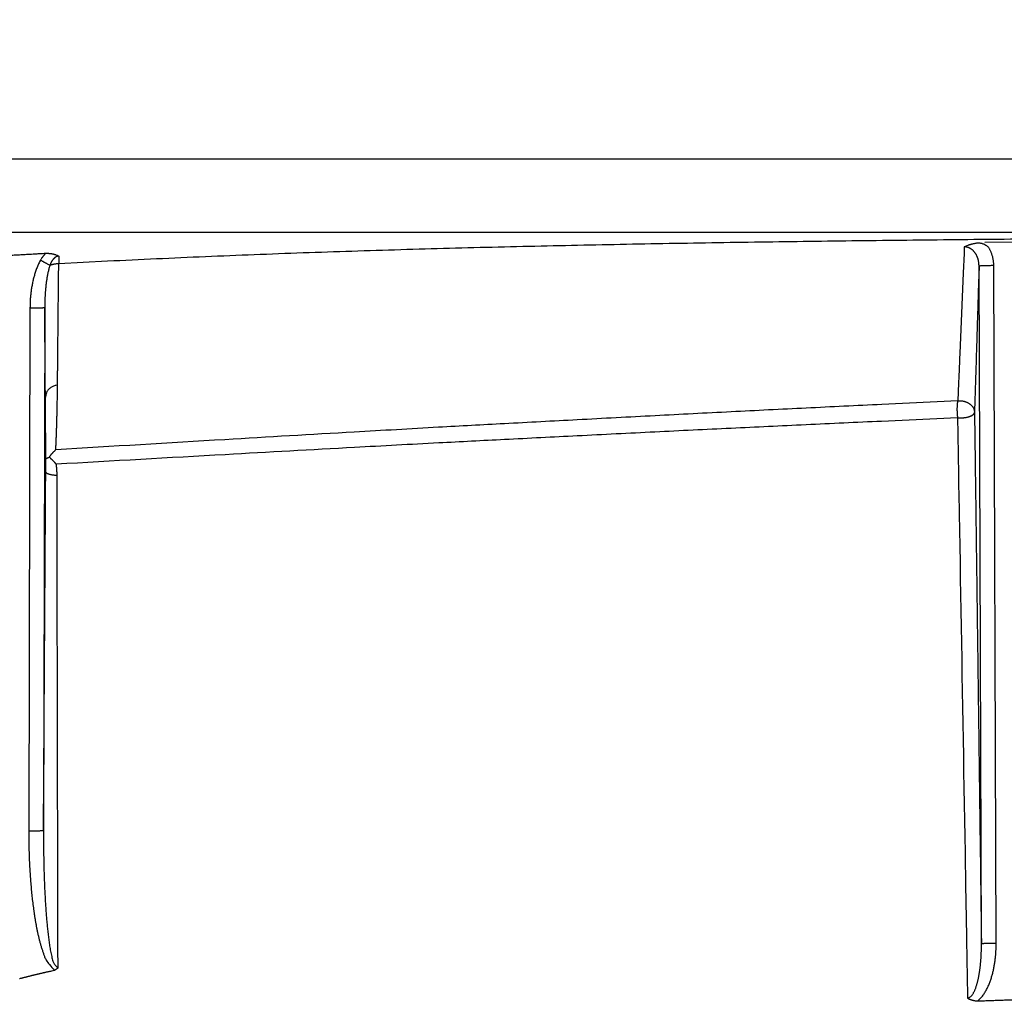
# Model space of a CAD drawing. Extents: x 36 to 4143, y 56 to 2914.
# Drawn here: x 2663 to 2743, y 2526 to 2606 of the extents above; entities that cross this region are included whole.
import ezdxf

# ---------------------------------------------------------------- set-up
doc = ezdxf.new("R2010")
doc.units = 0
doc.header["$LTSCALE"] = 10
doc.layers.add('AM_5', color=3, linetype='CONTINUOUS', lineweight=25)
doc.layers.add('SKIZZE', color=1, linetype='CONTINUOUS')
doc.styles.add('BEMSTIL', font='simplex.shx', dxfattribs={"width": 0.8})
doc.dimstyles.new('BEMASS', dxfattribs={"dimscale": 10, "dimtxt": 3.5, "dimasz": 3.5, "dimexe": 1.25, "dimexo": 0.625, "dimtad": 1, "dimtxsty": 'BEMSTIL', "dimcen": 3, "dimclrd": 3, "dimclre": 3, "dimclrt": 3, "dimadec": 0, "dimazin": 0, "dimtfac": 0.875, "dimtmove": 0, "dimatfit": 3, "dimfxl": 0, "dimtolj": 1, "dimlwd": -1, "dimlwe": -1, "dimarcsym": 0})

# ---------------------------------------------------------------- blocks, each defined once
blk = doc.blocks.new('*D3')
at = {"layer": 'AM_5', "color": 3}
for p, q in [((2442.432, 2567.935), (2442.432, 2694.185)), ((3522.58, 2567.935), (3522.58, 2694.185)), ((3487.58, 2681.685), (2477.432, 2681.685))]:
    blk.add_line(p, q, dxfattribs=at)
for points in [[(2477.432, 2687.518), (2477.432, 2675.851), (2442.432, 2681.685)], [(3487.58, 2687.518), (3487.58, 2675.851), (3522.58, 2681.685)]]:
    blk.add_solid(points, dxfattribs=at)
at = {"layer": 'AM_5', "color": 3, "insert": (2982.506, 2705.435), "char_height": 35, "attachment_point": 5, "style": 'BEMSTIL'}
blk.add_mtext('\\A1;1080', dxfattribs=at)
blk = doc.blocks.new('*D4')
at = {"layer": 'AM_5', "color": 3}
for p, q in [((2421.256, 2580.972), (2421.256, 2794.185)), ((3543.756, 2580.972), (3543.756, 2794.185)), ((2456.256, 2781.685), (3508.756, 2781.685))]:
    blk.add_line(p, q, dxfattribs=at)
for points in [[(2456.256, 2787.518), (2456.256, 2775.851), (2421.256, 2781.685)], [(3508.756, 2787.518), (3508.756, 2775.851), (3543.756, 2781.685)]]:
    blk.add_solid(points, dxfattribs=at)
at = {"layer": 'AM_5', "color": 3, "insert": (2982.506, 2808.768), "char_height": 35, "attachment_point": 5, "style": 'BEMSTIL'}
blk.add_mtext('\\A1;1122,5', dxfattribs=at)

msp = doc.modelspace()

# ---------------------------------------------------------------- linework, layer by layer
at = {"layer": 'SKIZZE'}
for p, q in [((2465.333, 2594.851), (2982.506, 2594.851)), ((2982.506, 2588.851), (2465.333, 2588.851)), ((2744.028, 2588.077), (2740.93, 2588.052)), ((2740.647, 2531.045), (2740.452, 2586.13)), ((2741.847, 2531.084), (2741.652, 2586.169)), ((2663.339, 2582.732), (2663.238, 2540.234)), ((2664.539, 2582.774), (2664.438, 2540.275)), ((2664.62, 2569.342), (2664.588, 2575.852))]:
    msp.add_line(p, q, dxfattribs=at)
for points in [[(2479.921, 1766.963, 0.000004), (2479.856, 1782.376, 0.000003), (2479.792, 1797.789, 0.000002), (2479.727, 1813.202, 0), (2479.662, 1828.615, -0.000001), (2479.597, 1844.028, -0.000003), (2479.532, 1859.441, -0.000005), (2479.468, 1874.854, -0.000007), (2479.405, 1890.267, -0.000009), (2479.342, 1905.681, -0.000011)], [(2480.79, 1551.178, -0.000002), (2480.73, 1566.591, 0), (2480.67, 1582.005, 0.000001), (2480.609, 1597.418, 0.000002), (2480.549, 1612.831, 0.000003)], [(2478.361, 2398.89, -0.000007), (2478.364, 2414.334, -0.000001), (2478.366, 2429.716, 0.000008), (2478.368, 2445.007, 0.000014)], [(2624.06, 2584.167, 0), (2625.913, 2584.168, -0.000005), (2628.767, 2584.168, -0.000003), (2632.506, 2584.169, -0.000001)], [(2474.405, 2414.304, -0.000007), (2474.403, 2398.89, 0.000002), (2474.402, 2383.477, 0.000008), (2474.401, 2368.063, 0.000012)], [(2474.401, 2522.197, 0.000006), (2474.403, 2506.784, -0.000003), (2474.405, 2491.37, -0.000007), (2474.407, 2475.957, -0.000011)], [(2478.365, 2504.866, 0.000008), (2478.363, 2522.198, -0.000017), (2478.361, 2548.892, -0.00001), (2478.36, 2583.85, -0.000004)], [(2616.024, 2584.166, 0.000001), (2617.659, 2584.166, -0.000002), (2619.32, 2584.166, 0.000003), (2621.021, 2584.167, 0.000004)], [(2665.675, 2586.344), (2669.648, 2586.549, -0.000902), (2673.619, 2586.739, -0.000913), (2677.59, 2586.915, -0.000903), (2681.56, 2587.076, -0.000872), (2685.528, 2587.224, -0.000831), (2689.496, 2587.359, -0.00077), (2693.463, 2587.481, -0.000718), (2697.429, 2587.593, -0.000662), (2701.394, 2587.695, -0.000611), (2705.359, 2587.787, -0.000553), (2709.323, 2587.871, -0.000506), (2713.286, 2587.947, -0.000459), (2717.249, 2588.017, -0.000418), (2721.211, 2588.08, -0.000371), (2725.173, 2588.137, -0.000337), (2729.135, 2588.189, -0.000307), (2733.096, 2588.236, -0.00028), (2737.057, 2588.28, -0.000249), (2741.018, 2588.319, -0.000223), (2744.978, 2588.355, -0.000194)], [(2740.934, 2587.862), (2740.838, 2587.908, 0.020101), (2740.742, 2587.944, 0.0231), (2740.648, 2587.969, 0.024036), (2740.555, 2587.985, 0.021774), (2740.462, 2587.993, 0.019877), (2740.371, 2587.993, 0.017802), (2740.282, 2587.988, 0.015782), (2740.193, 2587.978, 0.013218), (2740.105, 2587.963, 0.010535), (2740.019, 2587.946, 0.007172), (2739.935, 2587.927, 0.005762), (2739.851, 2587.905, 0.005574), (2739.768, 2587.882, 0.003888), (2739.69, 2587.86, 0.000991), (2739.62, 2587.839, 0.007081), (2739.535, 2587.81, 0.014315), (2739.412, 2587.76, 0.007616), (2739.254, 2587.693, 0.004102)], [(2660.143, 2586.931), (2660.367, 2586.944, -0.000134), (2660.591, 2586.956, -0.000155), (2660.815, 2586.969, -0.000135), (2661.039, 2586.981, -0.000068), (2661.263, 2586.993, -0.000015), (2661.487, 2587.005, 0.000038), (2661.711, 2587.017, 0.000064), (2661.935, 2587.03, 0.000069), (2662.159, 2587.042, 0.000061), (2662.383, 2587.055, 0.000037), (2662.605, 2587.067, 0.000008), (2662.831, 2587.079, -0.000033), (2663.062, 2587.092, -0.000026), (2663.279, 2587.104, 0.000027), (2663.475, 2587.115, -0.000107), (2663.727, 2587.129, -0.000277), (2664.115, 2587.15, -0.000141), (2664.623, 2587.177, -0.00007)], [(2664.623, 2587.177), (2664.592, 2587.146, 0.005182), (2664.561, 2587.115, 0.005203), (2664.531, 2587.083, 0.00519), (2664.502, 2587.05, 0.005119), (2664.473, 2587.017, 0.004874), (2664.445, 2586.983, 0.004488), (2664.418, 2586.949, 0.004803), (2664.391, 2586.914, 0.005502), (2664.364, 2586.878, 0.004169), (2664.339, 2586.843, 0.001599), (2664.317, 2586.811, 0.005548), (2664.289, 2586.77, 0.00913), (2664.25, 2586.705, 0.004441), (2664.198, 2586.62, 0.002374)], [(2664.623, 2587.177), (2664.693, 2587.176, -0.005801), (2664.763, 2587.174, -0.005629), (2664.833, 2587.171, -0.005803), (2664.903, 2587.165, -0.006384), (2664.972, 2587.158, -0.006503), (2665.041, 2587.15, -0.00628), (2665.109, 2587.139, -0.007432), (2665.177, 2587.126, -0.009688), (2665.246, 2587.11, -0.007495), (2665.31, 2587.094, -0.001972), (2665.367, 2587.079, -0.011888), (2665.438, 2587.054, -0.022969), (2665.542, 2587.008, -0.01166), (2665.676, 2586.945, -0.006129)], [(2739.254, 2587.693), (2739.232, 2587.166, 0), (2739.21, 2586.639, 0), (2739.188, 2586.112, 0), (2739.166, 2585.585, -0.000001), (2739.144, 2585.059, -0.000001), (2739.121, 2584.533, -0.000002), (2739.099, 2584.007, -0.000002), (2739.077, 2583.482, -0.000003), (2739.055, 2582.957, -0.000003), (2739.033, 2582.433, -0.000004), (2739.011, 2581.909, -0.000004), (2738.989, 2581.386, -0.000005), (2738.967, 2580.863, -0.000005), (2738.945, 2580.342, -0.000005), (2738.923, 2579.826, -0.000007), (2738.901, 2579.302, -0.00001), (2738.878, 2578.767, -0.000007), (2738.857, 2578.265, 0.000004), (2738.838, 2577.812, -0.000013), (2738.813, 2577.232, -0.000039), (2738.776, 2576.343, -0.00002), (2738.726, 2575.181, -0.00001)], [(2740.452, 2586.13), (2740.451, 2586.204, 0.00874), (2740.447, 2586.278, 0.008774), (2740.441, 2586.351, 0.008808), (2740.432, 2586.424, 0.008909), (2740.42, 2586.497, 0.009029), (2740.406, 2586.569, 0.009166), (2740.389, 2586.64, 0.009326), (2740.37, 2586.71, 0.009534), (2740.348, 2586.779, 0.00971), (2740.323, 2586.847, 0.009879), (2740.296, 2586.913, 0.010077), (2740.267, 2586.978, 0.010317), (2740.234, 2587.04, 0.010584), (2740.2, 2587.102, 0.010896), (2740.163, 2587.16, 0.011261), (2740.124, 2587.217, 0.011708), (2740.082, 2587.271, 0.01206), (2740.039, 2587.323, 0.012353), (2739.993, 2587.372, 0.012818), (2739.945, 2587.419, 0.013472), (2739.894, 2587.462, 0.013525), (2739.843, 2587.502, 0.013076), (2739.79, 2587.538, 0.014965), (2739.734, 2587.571, 0.018614), (2739.675, 2587.6, 0.014602), (2739.619, 2587.625, 0.005132), (2739.568, 2587.647, 0.020699), (2739.5, 2587.664, 0.036984), (2739.394, 2587.68, 0.018385), (2739.254, 2587.693, 0.009674)], [(2741.652, 2586.169), (2741.65, 2586.272, 0.008727), (2741.644, 2586.375, 0.008734), (2741.635, 2586.478, 0.008741), (2741.622, 2586.58, 0.008797), (2741.605, 2586.682, 0.00882), (2741.585, 2586.783, 0.008808), (2741.561, 2586.883, 0.008953), (2741.533, 2586.983, 0.009271), (2741.502, 2587.081, 0.009029), (2741.467, 2587.179, 0.008266), (2741.43, 2587.274, 0.010037), (2741.387, 2587.367, 0.014627), (2741.34, 2587.457, 0.011847), (2741.293, 2587.54, 0.001747), (2741.25, 2587.613, 0.022105), (2741.186, 2587.687, 0.057), (2741.079, 2587.77, 0.034791), (2740.934, 2587.862, 0.018928)], [(2664.198, 2586.62), (2664.119, 2586.472, 0.008208), (2664.044, 2586.322, 0.008475), (2663.975, 2586.17, 0.008222), (2663.911, 2586.015, 0.007418), (2663.851, 2585.859, 0.006829), (2663.795, 2585.701, 0.006303), (2663.743, 2585.541, 0.005947), (2663.694, 2585.381, 0.00566), (2663.65, 2585.219, 0.005405), (2663.608, 2585.057, 0.005124), (2663.57, 2584.894, 0.004928), (2663.536, 2584.73, 0.004745), (2663.504, 2584.565, 0.004469), (2663.475, 2584.4, 0.004115), (2663.449, 2584.236, 0.004434), (2663.426, 2584.069, 0.005139), (2663.406, 2583.897, 0.003897), (2663.388, 2583.736, 0.001454), (2663.374, 2583.59, 0.005268), (2663.361, 2583.402, 0.008779), (2663.35, 2583.112, 0.004276), (2663.339, 2582.732, 0.00228)], [(2664.198, 2586.62), (2664.268, 2586.581, 0.000566), (2664.337, 2586.542, 0.000518), (2664.407, 2586.503, 0.000569), (2664.477, 2586.464, 0.000712), (2664.547, 2586.426, 0.000584), (2664.612, 2586.39, 0.000237), (2664.671, 2586.358, 0.000852), (2664.74, 2586.321, 0.001678), (2664.837, 2586.27, 0.000989), (2664.958, 2586.205, 0.000574)], [(2665.676, 2586.945), (2665.643, 2586.941, 0.015747), (2665.61, 2586.936, 0.015795), (2665.578, 2586.928, 0.015502), (2665.546, 2586.918, 0.014998), (2665.514, 2586.906, 0.014562), (2665.483, 2586.893, 0.014146), (2665.452, 2586.877, 0.013746), (2665.421, 2586.86, 0.013383), (2665.392, 2586.84, 0.012927), (2665.362, 2586.819, 0.012377), (2665.334, 2586.796, 0.011798), (2665.306, 2586.772, 0.01116), (2665.279, 2586.746, 0.010552), (2665.252, 2586.718, 0.009954), (2665.227, 2586.689, 0.009528), (2665.202, 2586.659, 0.009209), (2665.177, 2586.627, 0.008543), (2665.154, 2586.594, 0.007649), (2665.131, 2586.56, 0.007938), (2665.109, 2586.525, 0.008778), (2665.087, 2586.487, 0.006446), (2665.067, 2586.451, 0.002468), (2665.049, 2586.417, 0.008239), (2665.028, 2586.372, 0.012839), (2664.997, 2586.301, 0.005987), (2664.958, 2586.205, 0.003144)], [(2665.676, 2586.945), (2665.676, 2586.909, 0.000003), (2665.676, 2586.873, 0.000004), (2665.676, 2586.837, 0.000003), (2665.676, 2586.8, -0.000001), (2665.676, 2586.763, -0.000004), (2665.676, 2586.726, -0.000005), (2665.676, 2586.689, -0.000009), (2665.676, 2586.652, -0.000016), (2665.676, 2586.613, -0.000012), (2665.676, 2586.576, 0), (2665.676, 2586.543, -0.000026), (2665.676, 2586.5, -0.000054), (2665.676, 2586.433, -0.000027), (2665.675, 2586.344, -0.000013)], [(2664.958, 2586.205), (2664.919, 2586.075, 0.00552), (2664.882, 2585.943, 0.005579), (2664.848, 2585.808, 0.005297), (2664.816, 2585.672, 0.004691), (2664.787, 2585.534, 0.004249), (2664.759, 2585.394, 0.003869), (2664.733, 2585.253, 0.003608), (2664.71, 2585.112, 0.003401), (2664.688, 2584.969, 0.003219), (2664.668, 2584.826, 0.003029), (2664.649, 2584.682, 0.002894), (2664.632, 2584.537, 0.00277), (2664.617, 2584.392, 0.002595), (2664.603, 2584.246, 0.00238), (2664.59, 2584.101, 0.002554), (2664.579, 2583.954, 0.002947), (2664.569, 2583.802, 0.002228), (2664.561, 2583.66, 0.00083), (2664.554, 2583.531, 0.003001), (2664.548, 2583.365, 0.004982), (2664.543, 2583.109, 0.002422), (2664.539, 2582.774, 0.001291)], [(2664.958, 2586.205), (2665.013, 2586.227, -0.009577), (2665.069, 2586.246, -0.00873), (2665.126, 2586.264, -0.008961), (2665.186, 2586.28, -0.009811), (2665.249, 2586.294, -0.007401), (2665.308, 2586.307, -0.003154), (2665.362, 2586.317, -0.009297), (2665.432, 2586.326, -0.014887), (2665.538, 2586.335, -0.007422), (2665.675, 2586.344, -0.004038)], [(2665.578, 2576.453), (2665.582, 2576.863, -0.000013), (2665.586, 2577.273, -0.000013), (2665.59, 2577.684, -0.000013), (2665.594, 2578.094, -0.000013), (2665.598, 2578.505, -0.000012), (2665.602, 2578.916, -0.000012), (2665.606, 2579.327, -0.000011), (2665.61, 2579.739, -0.000011), (2665.614, 2580.151, -0.000011), (2665.618, 2580.563, -0.00001), (2665.622, 2580.974, -0.00001), (2665.626, 2581.387, -0.000009), (2665.63, 2581.8, -0.000009), (2665.634, 2582.212, -0.000008), (2665.638, 2582.621, -0.000008), (2665.642, 2583.037, -0.000008), (2665.646, 2583.463, -0.000007), (2665.65, 2583.863, -0.000009), (2665.654, 2584.225, -0.000007), (2665.659, 2584.69, 0.000004), (2665.666, 2585.406, 0.000003), (2665.675, 2586.344, 0.000001)], [(2740.452, 2586.13), (2740.429, 2585.379, -0.000006), (2740.406, 2584.629, -0.000005), (2740.383, 2583.879, -0.000006), (2740.36, 2583.129, -0.00001), (2740.337, 2582.379, -0.000012), (2740.314, 2581.633, -0.000013), (2740.291, 2580.892, -0.000017), (2740.268, 2580.141, -0.000026), (2740.244, 2579.375, -0.00002), (2740.222, 2578.656, -0.000003), (2740.202, 2578.006, -0.000036), (2740.176, 2577.177, -0.000074), (2740.136, 2575.907, -0.000037), (2740.083, 2574.247, -0.000019)], [(2741.652, 2586.169), (2741.507, 2586.168, 0.00101), (2741.362, 2586.167, 0.000912), (2741.215, 2586.165, 0.000992), (2741.071, 2586.162, 0.001383), (2740.934, 2586.159, 0.001376), (2740.811, 2586.156, 0.000808), (2740.705, 2586.152, 0.002384), (2740.612, 2586.148, 0.007391), (2740.528, 2586.14, 0.010243), (2740.452, 2586.13, 0.011494)], [(2663.339, 2582.732), (2663.484, 2582.732, 0.001297), (2663.63, 2582.733, 0.001171), (2663.776, 2582.734, 0.001274), (2663.921, 2582.736, 0.001775), (2664.057, 2582.74, 0.001766), (2664.181, 2582.743, 0.001037), (2664.286, 2582.747, 0.003059), (2664.379, 2582.752, 0.009475), (2664.463, 2582.761, 0.013085), (2664.539, 2582.774, 0.014593)], [(2664.59, 2575.471), (2664.587, 2575.969, 0.000002), (2664.583, 2576.459, 0.000002), (2664.58, 2576.941, 0.000002), (2664.577, 2577.417, 0.000001), (2664.573, 2577.886, 0.000001), (2664.57, 2578.348, 0.000001), (2664.567, 2578.803, 0.000001), (2664.564, 2579.259, 0), (2664.561, 2579.721, 0), (2664.557, 2580.152, 0.000001), (2664.555, 2580.54, -0.000001), (2664.551, 2581.033, -0.000003), (2664.546, 2581.788, -0.000001), (2664.539, 2582.774, -0.000001)], [(2665.578, 2576.453), (2665.451, 2576.434, 0.02795), (2665.326, 2576.402, 0.025335), (2665.203, 2576.357, 0.026993), (2665.084, 2576.296, 0.034483), (2664.974, 2576.218, 0.029251), (2664.875, 2576.135, 0.014246), (2664.791, 2576.052, 0.039344), (2664.718, 2575.931, 0.069316), (2664.651, 2575.735, 0.036937), (2664.59, 2575.471, 0.019617)], [(2665.439, 2571.202), (2665.453, 2571.529, 0.000613), (2665.467, 2571.857, 0.000612), (2665.48, 2572.185, 0.000613), (2665.492, 2572.513, 0.000612), (2665.503, 2572.841, 0.000587), (2665.514, 2573.169, 0.000543), (2665.523, 2573.494, 0.000588), (2665.532, 2573.825, 0.000683), (2665.541, 2574.163, 0.000518), (2665.548, 2574.481, 0.000192), (2665.554, 2574.769, 0.000704), (2665.561, 2575.138, 0.001175), (2665.569, 2575.707, 0.000572), (2665.578, 2576.453, 0.000305)], [(2738.726, 2575.181), (2732.552, 2574.887, 0.00031), (2726.406, 2574.588, 0.000285), (2720.308, 2574.284, 0.000314), (2714.125, 2573.967, 0.000375), (2707.81, 2573.634, 0.000286), (2701.886, 2573.318, 0.000099), (2696.537, 2573.028, 0.000403), (2689.691, 2572.64, 0.000696), (2679.182, 2572.023, 0.000342), (2665.439, 2571.202, 0.000182)], [(2738.726, 2575.181), (2738.716, 2575.146, 0.01419), (2738.707, 2575.106, 0.011822), (2738.698, 2575.062, 0.0094), (2738.691, 2575.013, 0.007366), (2738.684, 2574.961, 0.006048), (2738.679, 2574.906, 0.005141), (2738.674, 2574.848, 0.004461), (2738.67, 2574.788, 0.003932), (2738.667, 2574.726, 0.003534), (2738.664, 2574.662, 0.003216), (2738.662, 2574.598, 0.003032), (2738.661, 2574.532, 0.002935), (2738.661, 2574.467, 0.002762), (2738.662, 2574.402, 0.002537), (2738.663, 2574.338, 0.002826), (2738.665, 2574.274, 0.00341), (2738.668, 2574.209, 0.002582), (2738.671, 2574.148, 0.00074), (2738.674, 2574.092, 0.00389), (2738.68, 2574.024, 0.007639), (2738.691, 2573.922, 0.004062), (2738.706, 2573.791, 0.002185)], [(2738.726, 2575.181), (2738.815, 2575.187, -0.013554), (2738.902, 2575.188, -0.014147), (2738.988, 2575.184, -0.0144), (2739.073, 2575.175, -0.014345), (2739.156, 2575.161, -0.014418), (2739.237, 2575.143, -0.014499), (2739.316, 2575.12, -0.014643), (2739.393, 2575.093, -0.014784), (2739.468, 2575.062, -0.014813), (2739.54, 2575.027, -0.014747), (2739.609, 2574.987, -0.014992), (2739.675, 2574.944, -0.015542), (2739.737, 2574.898, -0.015638), (2739.794, 2574.849, -0.015284), (2739.847, 2574.798, -0.01774), (2739.895, 2574.744, -0.022473), (2739.938, 2574.686, -0.018146), (2739.975, 2574.63, -0.006418), (2740.006, 2574.579, -0.026373), (2740.033, 2574.509, -0.048043), (2740.059, 2574.396, -0.023732), (2740.083, 2574.247, -0.0124)], [(2738.706, 2573.791), (2732.536, 2573.514, 0.000293), (2726.394, 2573.231, 0.00027), (2720.301, 2572.944, 0.000297), (2714.123, 2572.644, 0.000355), (2707.812, 2572.33, 0.000271), (2701.894, 2572.03, 0.000094), (2696.548, 2571.757, 0.000381), (2689.709, 2571.39, 0.000659), (2679.208, 2570.806, 0.000324), (2665.478, 2570.031, 0.000172)], [(2738.706, 2573.791), (2738.794, 2573.788, 0.006584), (2738.882, 2573.788, 0.006817), (2738.968, 2573.79, 0.006936), (2739.053, 2573.794, 0.006965), (2739.136, 2573.8, 0.007085), (2739.218, 2573.809, 0.007242), (2739.298, 2573.819, 0.00748), (2739.376, 2573.832, 0.007764), (2739.451, 2573.848, 0.008041), (2739.525, 2573.865, 0.008306), (2739.595, 2573.884, 0.008824), (2739.662, 2573.905, 0.009617), (2739.725, 2573.927, 0.010272), (2739.784, 2573.951, 0.010687), (2739.838, 2573.976, 0.013391), (2739.888, 2574.002, 0.018803), (2739.932, 2574.031, 0.017145), (2739.97, 2574.058, 0.006389), (2740.002, 2574.083, 0.028831), (2740.031, 2574.118, 0.068795), (2740.058, 2574.173, 0.042342), (2740.083, 2574.247, 0.023886)], [(2738.706, 2573.791), (2738.729, 2572.49, -0.000003), (2738.751, 2571.188, -0.000004), (2738.773, 2569.886, -0.000003), (2738.796, 2568.582, 0), (2738.818, 2567.278, 0.000001), (2738.841, 2565.974, 0), (2738.863, 2564.669, 0), (2738.885, 2563.363, 0), (2738.908, 2562.056, 0), (2738.93, 2560.749, 0), (2738.953, 2559.442, 0), (2738.975, 2558.134, 0), (2738.998, 2556.825, 0), (2739.02, 2555.517, 0), (2739.043, 2554.207, 0), (2739.065, 2552.897, 0), (2739.088, 2551.587, 0), (2739.111, 2550.276, 0), (2739.133, 2548.965, 0), (2739.156, 2547.654, 0), (2739.178, 2546.342, 0), (2739.201, 2545.03, 0), (2739.223, 2543.719, 0), (2739.246, 2542.405, 0), (2739.269, 2541.09, 0), (2739.291, 2539.779, 0), (2739.314, 2538.477, 0), (2739.337, 2537.153, 0.000001), (2739.36, 2535.798, 0), (2739.382, 2534.526, -0.000002), (2739.402, 2533.375, 0.000001), (2739.427, 2531.898, 0.000006), (2739.466, 2529.622, 0.000003), (2739.518, 2526.642, 0.000002)], [(2740.083, 2574.247), (2740.112, 2572.099, -0.000009), (2740.14, 2569.95, -0.000009), (2740.169, 2567.798, -0.000009), (2740.197, 2565.646, -0.000008), (2740.225, 2563.491, -0.000008), (2740.254, 2561.335, -0.000007), (2740.282, 2559.179, -0.000007), (2740.31, 2557.019, -0.000006), (2740.338, 2554.854, -0.000006), (2740.366, 2552.698, -0.000005), (2740.394, 2550.553, -0.000005), (2740.423, 2548.372, -0.000005), (2740.452, 2546.14, -0.000004), (2740.479, 2544.044, -0.000002), (2740.503, 2542.148, -0.000004), (2740.535, 2539.712, -0.000006), (2740.583, 2535.96, -0.000003), (2740.647, 2531.045, -0.000001)], [(2664.908, 2570.599), (2664.935, 2570.641, -0.005979), (2664.963, 2570.683, -0.006038), (2664.992, 2570.725, -0.005982), (2665.022, 2570.766, -0.005782), (2665.053, 2570.806, -0.005438), (2665.084, 2570.845, -0.004966), (2665.117, 2570.883, -0.005214), (2665.15, 2570.922, -0.005823), (2665.186, 2570.96, -0.004415), (2665.219, 2570.996, -0.001819), (2665.25, 2571.027, -0.005647), (2665.291, 2571.067, -0.009019), (2665.354, 2571.126, -0.004396), (2665.439, 2571.202, -0.002375)], [(2664.615, 2570.461), (2664.617, 2570.465, -0.110137), (2664.621, 2570.47, -0.063186), (2664.627, 2570.475, -0.032921), (2664.636, 2570.481, -0.017455), (2664.646, 2570.487, -0.010422), (2664.658, 2570.494, -0.006569), (2664.671, 2570.5, -0.004151), (2664.685, 2570.507, -0.00226), (2664.7, 2570.515, -0.001555), (2664.716, 2570.522, -0.001637), (2664.732, 2570.53, -0.002362), (2664.749, 2570.538, -0.003596), (2664.767, 2570.546, -0.002554), (2664.785, 2570.553, -0.000075), (2664.801, 2570.56, -0.004822), (2664.823, 2570.569, -0.009279), (2664.859, 2570.582, -0.004262), (2664.908, 2570.599, -0.002075)], [(2665.478, 2570.031), (2665.451, 2570.061, 0.000579), (2665.423, 2570.092, 0.000403), (2665.396, 2570.123, 0.000573), (2665.369, 2570.153, 0.001132), (2665.342, 2570.184, 0.001543), (2665.314, 2570.214, 0.001913), (2665.286, 2570.244, 0.002287), (2665.258, 2570.273, 0.002746), (2665.23, 2570.302, 0.0031), (2665.201, 2570.331, 0.003496), (2665.173, 2570.359, 0.003993), (2665.143, 2570.387, 0.004386), (2665.113, 2570.414, 0.004088), (2665.084, 2570.44, 0.004302), (2665.057, 2570.462, 0.000833), (2665.024, 2570.492, -0.006104), (2664.973, 2570.538, -0.003473), (2664.908, 2570.599, -0.001443)], [(2665.542, 2569.107), (2665.541, 2569.164, 0.00215), (2665.541, 2569.222, 0.002137), (2665.539, 2569.28, 0.002146), (2665.537, 2569.338, 0.002169), (2665.535, 2569.395, 0.002095), (2665.532, 2569.453, 0.001948), (2665.529, 2569.51, 0.002132), (2665.525, 2569.569, 0.002515), (2665.521, 2569.628, 0.001906), (2665.516, 2569.684, 0.000672), (2665.512, 2569.735, 0.002651), (2665.505, 2569.8, 0.004509), (2665.494, 2569.9, 0.002199), (2665.478, 2570.031, 0.001167)], [(2664.438, 2540.275), (2664.449, 2542.096, -0.000006), (2664.46, 2543.916, -0.000006), (2664.471, 2545.735, -0.000006), (2664.482, 2547.556, -0.000006), (2664.494, 2549.38, -0.000006), (2664.505, 2551.196, -0.000006), (2664.516, 2553.001, -0.000007), (2664.528, 2554.836, -0.000009), (2664.539, 2556.713, -0.000007), (2664.55, 2558.476, -0.000002), (2664.56, 2560.07, -0.00001), (2664.573, 2562.118, -0.000018), (2664.594, 2565.274, -0.000009), (2664.62, 2569.407, -0.000005)], [(2664.62, 2569.407), (2664.62, 2569.407, -0.004648), (2664.62, 2569.407, -0.004713), (2664.62, 2569.407, -0.007133), (2664.62, 2569.407, -0.012923), (2664.62, 2569.407, -0.017762), (2664.62, 2569.407, -0.021062), (2664.62, 2569.407, -0.029128), (2664.62, 2569.407, -0.038224), (2664.62, 2569.407, -0.027617), (2664.62, 2569.407, -0.01105), (2664.62, 2569.407, -0.032361), (2664.62, 2569.407, -0.02875), (2664.62, 2569.408, -0.00888), (2664.62, 2569.408, -0.004356)], [(2665.542, 2569.107), (2665.421, 2569.115, -0.008398), (2665.303, 2569.127, -0.007998), (2665.188, 2569.143, -0.009135), (2665.078, 2569.162, -0.012879), (2664.976, 2569.187, -0.012649), (2664.884, 2569.212, -0.006744), (2664.807, 2569.237, -0.021759), (2664.739, 2569.273, -0.061381), (2664.677, 2569.33, -0.058119), (2664.62, 2569.407, -0.041789)], [(2665.619, 2529.092), (2665.615, 2530.764, -0.000008), (2665.611, 2532.435, -0.000008), (2665.607, 2534.106, -0.000008), (2665.603, 2535.777, -0.000008), (2665.599, 2537.448, -0.000009), (2665.595, 2539.118, -0.00001), (2665.591, 2540.788, -0.00001), (2665.588, 2542.458, -0.000011), (2665.584, 2544.127, -0.000012), (2665.58, 2545.796, -0.000013), (2665.577, 2547.464, -0.000013), (2665.573, 2549.132, -0.000015), (2665.57, 2550.803, -0.000015), (2665.567, 2552.467, -0.000014), (2665.564, 2554.12, -0.000017), (2665.561, 2555.8, -0.000022), (2665.558, 2557.518, -0.000017), (2665.555, 2559.13, -0.000004), (2665.553, 2560.588, -0.000026), (2665.55, 2562.458, -0.000048), (2665.546, 2565.337, -0.000024), (2665.542, 2569.107, -0.000012)], [(2663.238, 2540.234), (2663.383, 2540.234, 0.001298), (2663.528, 2540.234, 0.001172), (2663.675, 2540.236, 0.001275), (2663.82, 2540.238, 0.001777), (2663.956, 2540.241, 0.001767), (2664.079, 2540.245, 0.001038), (2664.185, 2540.248, 0.003061), (2664.278, 2540.254, 0.00948), (2664.362, 2540.263, 0.013086), (2664.438, 2540.275, 0.01459)], [(2663.238, 2540.234), (2663.238, 2539.967, 0.001231), (2663.24, 2539.7, 0.001228), (2663.242, 2539.434, 0.001231), (2663.246, 2539.167, 0.001241), (2663.251, 2538.9, 0.001249), (2663.258, 2538.634, 0.001256), (2663.266, 2538.367, 0.001263), (2663.275, 2538.101, 0.001272), (2663.286, 2537.834, 0.001278), (2663.298, 2537.568, 0.001282), (2663.312, 2537.302, 0.001298), (2663.326, 2537.035, 0.001329), (2663.343, 2536.769, 0.001364), (2663.36, 2536.503, 0.001412), (2663.38, 2536.237, 0.001453), (2663.401, 2535.971, 0.001498), (2663.423, 2535.706, 0.001538), (2663.447, 2535.44, 0.001585), (2663.473, 2535.175, 0.001624), (2663.501, 2534.909, 0.001665), (2663.53, 2534.644, 0.001711), (2663.562, 2534.379, 0.001773), (2663.595, 2534.115, 0.001865), (2663.63, 2533.851, 0.002011), (2663.668, 2533.587, 0.00213), (2663.707, 2533.323, 0.002252), (2663.75, 2533.06, 0.002394), (2663.794, 2532.797, 0.00259), (2663.842, 2532.534, 0.002756), (2663.893, 2532.272, 0.002937), (2663.947, 2532.011, 0.003218), (2664.004, 2531.751, 0.003655), (2664.066, 2531.491, 0.003701), (2664.131, 2531.233, 0.003433), (2664.2, 2530.977, 0.005491), (2664.278, 2530.72, 0.009956), (2664.367, 2530.461, 0.005879), (2664.451, 2530.216, -0.006946), (2664.526, 2529.99, 0.014842), (2664.661, 2529.725, 0.05058), (2664.929, 2529.359, 0.026723), (2665.317, 2528.904, 0.012676)], [(2664.438, 2540.275), (2664.437, 2540.047, 0.000547), (2664.437, 2539.819, 0.000545), (2664.437, 2539.59, 0.000546), (2664.438, 2539.362, 0.000551), (2664.44, 2539.134, 0.000554), (2664.441, 2538.905, 0.000556), (2664.444, 2538.677, 0.000559), (2664.446, 2538.449, 0.000562), (2664.45, 2538.22, 0.000565), (2664.454, 2537.992, 0.000568), (2664.458, 2537.764, 0.000571), (2664.463, 2537.536, 0.000573), (2664.468, 2537.308, 0.000581), (2664.474, 2537.08, 0.000596), (2664.481, 2536.852, 0.000611), (2664.488, 2536.624, 0.00063), (2664.496, 2536.396, 0.000646), (2664.504, 2536.168, 0.000664), (2664.513, 2535.94, 0.00068), (2664.522, 2535.713, 0.000698), (2664.532, 2535.485, 0.000714), (2664.543, 2535.258, 0.000733), (2664.555, 2535.031, 0.000748), (2664.567, 2534.804, 0.000763), (2664.58, 2534.577, 0.000789), (2664.593, 2534.35, 0.00083), (2664.608, 2534.123, 0.000875), (2664.623, 2533.897, 0.000933), (2664.639, 2533.671, 0.000982), (2664.656, 2533.445, 0.001033), (2664.674, 2533.219, 0.001089), (2664.693, 2532.994, 0.001164), (2664.713, 2532.769, 0.001241), (2664.734, 2532.545, 0.00134), (2664.756, 2532.321, 0.001425), (2664.78, 2532.097, 0.001516), (2664.804, 2531.874, 0.001615), (2664.831, 2531.652, 0.001748), (2664.859, 2531.431, 0.002084), (2664.889, 2531.21, 0.002711), (2664.921, 2530.991, 0.002747), (2664.956, 2530.773, 0.002196), (2664.992, 2530.558, 0.003777), (2665.033, 2530.343, 0.007848), (2665.081, 2530.131, 0.00453), (2665.126, 2529.925, -0.007261), (2665.166, 2529.73, 0.013372), (2665.242, 2529.532, 0.064265), (2665.396, 2529.319, 0.051738), (2665.619, 2529.092, 0.028818)], [(2739.518, 2526.642), (2739.585, 2526.653, 0.04565), (2739.65, 2526.677, 0.045329), (2739.714, 2526.714, 0.039461), (2739.775, 2526.762, 0.032214), (2739.834, 2526.821, 0.026323), (2739.889, 2526.887, 0.020808), (2739.941, 2526.961, 0.017056), (2739.99, 2527.041, 0.014224), (2740.037, 2527.126, 0.012138), (2740.081, 2527.215, 0.010362), (2740.122, 2527.308, 0.008959), (2740.161, 2527.404, 0.007685), (2740.197, 2527.503, 0.006819), (2740.232, 2527.604, 0.006132), (2740.264, 2527.708, 0.00552), (2740.295, 2527.813, 0.004876), (2740.324, 2527.919, 0.004451), (2740.351, 2528.027, 0.004141), (2740.377, 2528.136, 0.003897), (2740.401, 2528.246, 0.003673), (2740.424, 2528.358, 0.00347), (2740.445, 2528.47, 0.003254), (2740.466, 2528.583, 0.003065), (2740.484, 2528.697, 0.002866), (2740.502, 2528.811, 0.0027), (2740.519, 2528.926, 0.002529), (2740.534, 2529.041, 0.002427), (2740.548, 2529.157, 0.002367), (2740.562, 2529.273, 0.002303), (2740.574, 2529.39, 0.002223), (2740.585, 2529.507, 0.002181), (2740.595, 2529.624, 0.002159), (2740.605, 2529.742, 0.002046), (2740.613, 2529.859, 0.00186), (2740.62, 2529.976, 0.001996), (2740.627, 2530.095, 0.00232), (2740.632, 2530.217, 0.001752), (2740.637, 2530.332, 0.000627), (2740.641, 2530.436, 0.002422), (2740.644, 2530.569, 0.004094), (2740.646, 2530.775, 0.001995), (2740.647, 2531.045, 0.001059)], [(2740.348, 2526.411), (2740.466, 2526.516, 0.015683), (2740.577, 2526.627, 0.016645), (2740.68, 2526.746, 0.01576), (2740.777, 2526.871, 0.013104), (2740.867, 2527, 0.011566), (2740.951, 2527.133, 0.010614), (2741.03, 2527.27, 0.009703), (2741.103, 2527.409, 0.008614), (2741.172, 2527.551, 0.007917), (2741.237, 2527.694, 0.007417), (2741.297, 2527.84, 0.007028), (2741.354, 2527.987, 0.006648), (2741.406, 2528.136, 0.006301), (2741.455, 2528.285, 0.005904), (2741.5, 2528.436, 0.005555), (2741.543, 2528.588, 0.005166), (2741.582, 2528.741, 0.004908), (2741.618, 2528.894, 0.004715), (2741.651, 2529.048, 0.004621), (2741.681, 2529.203, 0.004578), (2741.709, 2529.358, 0.004352), (2741.734, 2529.514, 0.00397), (2741.756, 2529.668, 0.004224), (2741.776, 2529.826, 0.004832), (2741.793, 2529.987, 0.003638), (2741.808, 2530.139, 0.001323), (2741.82, 2530.277, 0.004968), (2741.83, 2530.454, 0.008369), (2741.839, 2530.726, 0.004082), (2741.847, 2531.083, 0.002172)], [(2741.847, 2531.083), (2741.702, 2531.083, 0.001004), (2741.557, 2531.081, 0.000907), (2741.41, 2531.08, 0.000987), (2741.265, 2531.077, 0.001375), (2741.129, 2531.074, 0.001367), (2741.005, 2531.071, 0.000803), (2740.9, 2531.067, 0.002369), (2740.807, 2531.062, 0.007343), (2740.723, 2531.055, 0.01017), (2740.647, 2531.045, 0.011406)], [(2662.479, 2528.224, -0.000431), (2662.57, 2528.248, -0.000455), (2662.661, 2528.272, -0.000453), (2662.752, 2528.296, -0.000424), (2662.844, 2528.319, -0.000403), (2662.935, 2528.342, -0.000385), (2663.026, 2528.365, -0.000366), (2663.117, 2528.389, -0.000342), (2663.209, 2528.411, -0.000328), (2663.3, 2528.434, -0.00032), (2663.391, 2528.457, -0.00034), (2663.483, 2528.479, -0.000394), (2663.574, 2528.502, -0.000433), (2663.665, 2528.524, -0.000468), (2663.757, 2528.546, -0.000453), (2663.848, 2528.568, -0.000386), (2663.94, 2528.59, -0.000329), (2664.032, 2528.612, -0.000267), (2664.123, 2528.633, -0.000257), (2664.215, 2528.655, -0.000297), (2664.307, 2528.676, -0.000332), (2664.398, 2528.697, -0.000381), (2664.489, 2528.718, -0.000415), (2664.582, 2528.739, -0.000411), (2664.676, 2528.761, -0.00049), (2664.765, 2528.78, -0.000859), (2664.846, 2528.798, -0.0005), (2664.949, 2528.821, 0.000876), (2665.108, 2528.857, 0.000535), (2665.317, 2528.904, 0.000191)], [(2665.317, 2528.904), (2665.336, 2528.915, 0.000302), (2665.355, 2528.927, 0.00032), (2665.373, 2528.939, 0.000303), (2665.392, 2528.95, 0.000245), (2665.411, 2528.962, 0.000202), (2665.43, 2528.974, 0.000166), (2665.449, 2528.986, 0.000128), (2665.468, 2528.998, 0.000068), (2665.488, 2529.01, 0.000049), (2665.506, 2529.021, 0.000084), (2665.522, 2529.032, -0.000059), (2665.544, 2529.045, -0.000275), (2665.576, 2529.065, -0.000145), (2665.619, 2529.092, -0.000068)], [(2739.518, 2526.642), (2739.563, 2526.615, 0.010272), (2739.61, 2526.589, 0.010298), (2739.657, 2526.565, 0.010138), (2739.706, 2526.543, 0.009787), (2739.757, 2526.523, 0.009173), (2739.807, 2526.505, 0.008341), (2739.859, 2526.488, 0.008773), (2739.912, 2526.473, 0.009874), (2739.966, 2526.46, 0.007423), (2740.018, 2526.448, 0.002882), (2740.066, 2526.438, 0.009689), (2740.127, 2526.43, 0.015806), (2740.223, 2526.42, 0.007666), (2740.348, 2526.411, 0.004087)], [(2740.348, 2526.411), (2740.566, 2526.419, -0.000125), (2740.785, 2526.427, -0.000138), (2741.003, 2526.435, -0.000125), (2741.221, 2526.442, -0.000084), (2741.44, 2526.45, -0.000054), (2741.658, 2526.457, -0.000027), (2741.876, 2526.465, -0.000001), (2742.095, 2526.472, 0.000032), (2742.313, 2526.48, 0.000056), (2742.531, 2526.487, 0.000079), (2742.748, 2526.495, 0.000116), (2742.968, 2526.503, 0.000168), (2743.193, 2526.511, 0.00016), (2743.404, 2526.519, 0.000141), (2743.596, 2526.526, 0.000184), (2743.841, 2526.536, 0.000099), (2744.219, 2526.55, 0.000035), (2744.714, 2526.57, 0.00003)]]:
    msp.add_lwpolyline(points, format="xyb", dxfattribs=at)

# ---------------------------------------------------------------- dimensions: what is measured, and where the dimension line sits
at = {"layer": 'AM_5'}
for base, p1, p2, override, picture, middle in [((3543.756, 2781.685), (2421.256, 2574.722), (3543.756, 2574.722), {"dimdec": 1}, '*D4', (2982.506, 2808.768)), ((2442.432, 2681.685), (3522.58, 2561.685), (2442.432, 2561.685), {"dimdec": 0}, '*D3', (2982.506, 2705.435))]:
    dim = msp.add_linear_dim(base=base, p1=p1, p2=p2, angle=180, dimstyle='BEMASS', override=override, dxfattribs=at)
    dim.commit()
    dim.dimension.update_dxf_attribs({"geometry": picture, "text_midpoint": middle})

doc.saveas('drawing.dxf')
